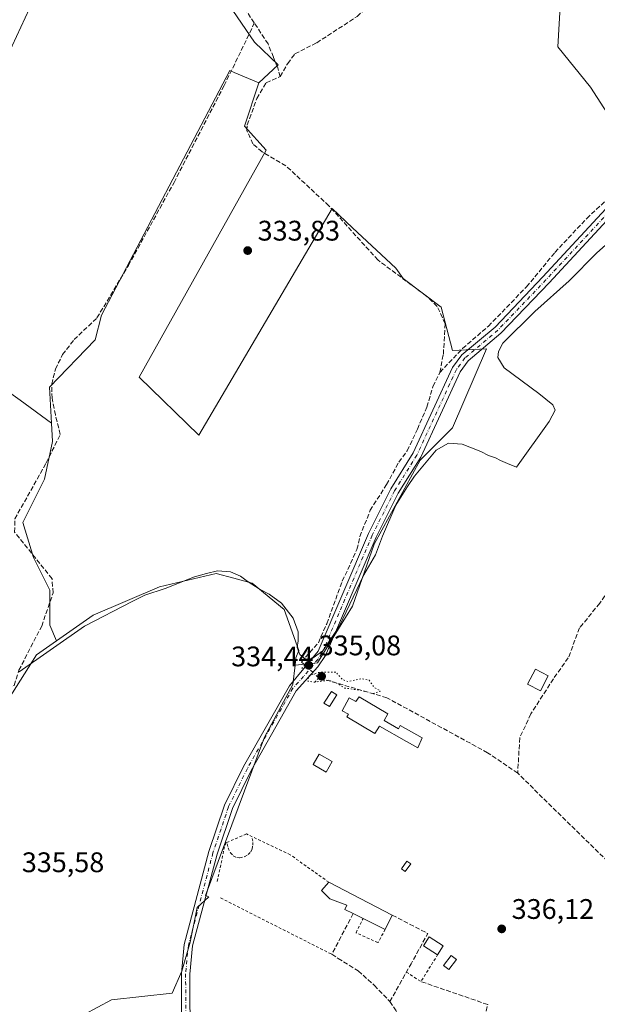
# Model space of a CAD drawing. Units: metres. Extents: x 608662 to 612149, y 4650617 to 4652986.
# Drawn here: x 609866 to 610071, y 4651377 to 4651725 of the extents above; entities that cross this region are included whole.
import ezdxf

# ---------------------------------------------------------------- set-up
doc = ezdxf.new("R2010")
doc.units = ezdxf.units.M
doc.header["$MEASUREMENT"] = 0
for name, pattern in [('DGN Style 2', [1.6480167562047852, 0.988810053722871, -0.6592067024819142]), ('DGN Style 3', [2.307223458686699, 1.648016756204785, -0.6592067024819142]), ('DGN Style 4', [2.6384748266838614, 1.318413404963828, -0.6592067024819142, 0.001648016756204785, -0.6592067024819142]), ('DGN Style 5', [1.1536117293433497, 0.4944050268614355, -0.6592067024819142])]:
    doc.linetypes.add(name, pattern=pattern)
for name, color, linetype, lineweight in [('Alambrada', 7, 'DGN Style 2', 0), ('Corriente artificial lineal', 4, 'DGN Style 3', 13), ('Corriente artificial lineal oculto', 135, 'DGN Style 4', 13), ('Cultivos herbáceos CxS', 92, 'Continuous', 0), ('Cultivos leñosos CxS', 92, 'Continuous', 0), ('Curva de nivel normal', 30, 'Continuous', 0), ('Curva de nivel normal depresión', 30, 'DGN Style 5', 0), ('Edificación ligera', 1, 'Continuous', 0), ('Edificación ligera Cxs', 1, 'Continuous', 0), ('Muro lineal', 1, 'DGN Style 3', 13), ('Pista no pavimentada Cxs', 111, 'Continuous', 0), ('Pista no pavimentada eje', 91, 'DGN Style 4', 0), ('Puente lineal', 2, 'DGN Style 5', 0), ('Punto de cota en terreno', 7, 'Continuous', 0), ('Rótulo de punto de cota en terreno', 7, 'Continuous', 0), ('Valla', 7, 'DGN Style 2', 0)]:
    doc.layers.add(name, color=color, linetype=linetype, lineweight=lineweight)
doc.styles.add('Style-Arial', font='txt')

# ---------------------------------------------------------------- blocks, each defined once
blk = doc.blocks.new('*U16')
at = {"layer": 'Cultivos herbáceos CxS', "color": 92, "linetype": 'Continuous', "lineweight": 0}
for points in [[(609824.6572000004, 4651620.4135, 333.9143999999943), (609866.3291999997, 4651590.6479, 333.9967000000034), (609877.4363000002, 4651582.505899999, 334.3647000000055), (609877.8016999997, 4651576.1077, 334.7835000000051), (609874.9331, 4651562.721700001, 334.6089999999967), (609867.2835999997, 4651547.4233, 334.8120999999956), (609871.1079000002, 4651534.9935, 334.6591000000044), (609876.8444999997, 4651523.519900001, 334.8665000000037), (609876.8443999998, 4651511.090100001, 334.8074999999953), (609879.2380999997, 4651505.504100001, 334.8974000000017), (609872.1628999999, 4651500.5515, 335.2473000000027), (609859.4548000004, 4651480.486099999, 335.5383000000002)], [(609889.0232999995, 4651373.419700001, 336.6882999999943), (609898.6535, 4651378.5273, 336.1996000000072), (609920.1149000004, 4651380.9123, 335.8478999999934), (609923.5565, 4651388.655900001, 335.7768999999971), (609926.4982000003, 4651398.949899999, 335.9260000000068), (609928.9493000006, 4651411.204700001, 335.7415000000037), (609933.1023000004, 4651414.962300001, 335.9415000000009), (609931.9576000003, 4651415.521700001, 335.8374999999942), (609952.7697000002, 4651471.4965, 335.4931999999972), (609962.8170999996, 4651490.154899999, 335.5109999999986), (609963.6007000003, 4651496.945900001, 335.3628000000026), (609971.5027000001, 4651497.705700001, 335.0660999999964), (609983.9331, 4651517.7849, 334.9823999999935), (609991.5828, 4651539.7763, 334.6803999999975), (610007.8380000005, 4651569.4169, 334.4897000000055), (610019.3119000001, 4651580.890900001, 334.5158999999985), (610031.2876000004, 4651608.8325, 334.3993999999948), (610019.3044999996, 4651608.233700001, 334.4554000000062), (610015.2928999999, 4651623.6161, 334.0559000000067), (610001.9165000003, 4651633.6489, 333.9174000000057), (609999.2339000005, 4651637.3027, 333.8353000000061), (609983.9358999999, 4651651.644500001, 333.9087), (609976.7478999998, 4651658.4772, 333.8644000000059), (609929.6106000004, 4651578.2894, 334.3871999999974), (609908.4437999995, 4651598.794700001, 334.026199999993), (609953.3344999999, 4651679.053900001, 333.6928999999946), (609945.6919, 4651687.545499999, 333.4952999999951), (609950.8295, 4651702.959100001, 333.2819000000018), (609957.6105000004, 4651709.3137, 333.3028000000049), (609949.2761000004, 4651717.2512, 333.3377999999939), (609934.1947999997, 4651739.476299999, 333.4507000000012)], [(610071.9036999998, 4651762.558300001, 332.3874999999971), (610068.0581999999, 4651770.0865, 332.3810999999987), (610066.7764999997, 4651777.115900001, 332.315499999997), (610049.6063000001, 4651803.9913, 332.3822999999975), (610024.0969000002, 4651788.3731, 332.9358999999968), (610025.0528999995, 4651778.811699999, 333.2350000000006), (610036.5263, 4651762.557700001, 333.3215000000055), (610049.9121000003, 4651745.347300001, 333.3371000000043), (610057.5608999999, 4651731.9615, 333.4876999999979), (610056.6046000002, 4651715.7071, 333.6511000000028), (610068.0779999997, 4651701.365300001, 333.5194999999949), (610078.5953000003, 4651685.110900001, 333.6218999999983)]]:
    blk.add_polyline3d(points, dxfattribs=at)
blk = doc.blocks.new('5PATER')
at = {"layer": 'Punto de cota en terreno', "linetype": 'Continuous', "lineweight": 0}
h = blk.add_hatch(color=51, dxfattribs=at)
edge = h.paths.add_edge_path()
edge.add_ellipse((0, 0), major_axis=(-0.1095731443231308, -0.1110710700762829), ratio=0.9994222409660322, start_angle=0, end_angle=360)

msp = doc.modelspace()

# ---------------------------------------------------------------- linework, layer by layer
at = {"layer": 'Alambrada', "color": 7, "linetype": 'DGN Style 2', "lineweight": 0, "extrusion": (-0.004662462624663946, 0.002362045757605317, 0.9999863409977723), "elevation": 8479.48134896826, "flags": 128}
msp.add_lwpolyline([(609932.1990991072, 4651407.54690156), (609971.5397462065, 4651387.616845964)], dxfattribs=at)
at = {"layer": 'Alambrada', "color": 7, "linetype": 'DGN Style 2', "lineweight": 0}
msp.add_polyline3d([(609975.5601000005, 4651420.130100001, 336.7394000000059), (609961.9001000002, 4651429.9001, 336.5344999999944), (609946.4101, 4651437.220100001, 338.0957999999956), (609939.2801000001, 4651434.1601, 336.9229999999953), (609938.6700999998, 4651432.7301, 337.1751999999979), (609936.0301000001, 4651420.100099999, 336.4602000000014)], dxfattribs=at)
at = {"layer": 'Corriente artificial lineal', "color": 4, "linetype": 'DGN Style 3', "lineweight": 13}
for points in [[(609953.3646, 4651702.9365, 333.3184999999939), (609958.3567000004, 4651705.1118, 333.463699999993), (609961.0026000004, 4651709.7685, 333.4428000000044), (609963.5426000003, 4651713.155099999, 333.305600000007), (609971.2684000004, 4651717.071000001, 333.2580000000016), (609985.5559, 4651726.384299999, 333.2863999999972), (609998.8909999998, 4651738.661, 333.1842000000034), (610008.8393000001, 4651747.339400001, 333.1490000000049), (610010.8502000002, 4651751.361, 333.1919000000053), (610012.1201999999, 4651757.287699999, 333.0188000000053), (610013.1785000004, 4651764.484400001, 333.0378000000055), (610015.2951999997, 4651772.6336, 333.0981999999931), (610019.4227, 4651780.7828, 333.0031000000017), (610044.9286000002, 4651803.6428, 332.7679000000062), (610044.5051999995, 4651809.887, 332.5118999999977)], [(609949.1624999996, 4651724.1494, 333.2747999999993), (609943.6458999999, 4651732.522700001, 333.3968000000023)], [(609845.7857999997, 4651484.748600001, 335.3206000000064), (609852.1401000004, 4651486.9101, 334.9841000000015), (609861.9801000003, 4651488.620100001, 335.1279000000068), (609864.1901000004, 4651489.800100001, 335.2228999999934), (609865.9001000002, 4651495.130100001, 335.2543000000005), (609873.9700999996, 4651510.7501, 335.0197999999946), (609878.0201000003, 4651522.4901, 334.8133999999991), (609877.6401000004, 4651527.520099999, 334.7943999999989), (609864.4001000002, 4651543.9801, 334.8099999999977), (609864.4600999998, 4651548.690099999, 334.8778000000021), (609875.5701000001, 4651568.450099999, 334.7165999999997), (609880.5601000005, 4651578.540100001, 334.5056999999942), (609878.8009000003, 4651585.436100001, 334.2335000000021), (609877.6557999998, 4651591.3334, 333.9291999999987), (609877.5235000001, 4651596.360500001, 333.7207999999956), (609878.8464000003, 4651601.6522, 333.7559999999939), (609881.3600000005, 4651606.811600001, 333.7158999999957), (609885.4610000001, 4651612.1032, 333.6545999999944), (609893.5307999998, 4651619.7762, 333.5815000000002), (609904.6434000004, 4651638.297, 333.5881999999983), (609920.7829999998, 4651667.6658, 333.414300000004), (609938.5100999996, 4651701.929500001, 333.295299999998), (609948.6091999998, 4651722.682399999, 333.3196999999927), (609949.1624999996, 4651724.1494, 333.2747999999993)], [(609958.3567000004, 4651705.1118, 333.463699999993), (609957.4654999999, 4651708.218499999, 333.3169000000053), (609955.9501, 4651712.0101, 333.2675000000018), (609954.0900999998, 4651716.670100001, 333.2069999999949), (609949.1624999996, 4651724.1494, 333.2747999999993)], [(610014.8320000004, 4651600.5054, 334.4668999999994), (610016.0800999999, 4651606.920100001, 334.6059999999998), (610016.7100999998, 4651617.690099999, 334.3402999999962), (610013.8701, 4651623.860099999, 334.1725000000006), (610010.3800999997, 4651627.2501, 334.1003999999957), (609992.9001000002, 4651640.2601, 333.9657000000007), (609975.5701000001, 4651659.4101, 333.8482999999979), (609960.3501000004, 4651673.600099999, 333.7366000000038), (609951.9401000004, 4651678.550100001, 333.7106000000058), (609948.7001, 4651681.300100001, 333.6132000000071), (609946.5601000005, 4651686.090100001, 333.5243000000046), (609946.7001, 4651688.0701, 333.5022999999928), (609950.1101000002, 4651697.390100001, 333.4214999999967), (609953.3646, 4651702.9365, 333.3184999999939)], [(610014.8320000004, 4651600.5054, 334.4668999999994), (610022.8886000002, 4651608.942299999, 334.0927999999985), (610032.0166999997, 4651616.879899999, 333.9226000000053), (610045.5105, 4651630.770500001, 333.8378999999986), (610055.5647, 4651642.941400001, 333.7559000000037), (610066.8095000006, 4651654.979900001, 333.648199999996), (610081.0970000001, 4651668.209100001, 333.7433000000019)], [(609967.0207000002, 4651497.012700001, 335.0659000000014), (609965.9030999999, 4651498.0371, 335.1462999999931), (609967.3068000004, 4651499.756899999, 335.022100000002), (609971.8635999998, 4651504.831900001, 334.832899999994), (609974.8268999998, 4651511.6052, 334.7939999999944), (609980.3302999996, 4651526.6336, 334.7314000000042), (609985.5160999997, 4651537.852, 334.6575000000012), (609986.5745000001, 4651542.402799999, 334.6867000000057), (609990.1727999998, 4651551.716200001, 334.5256999999983), (609995.9935999997, 4651560.8178, 334.5439000000042), (610000.3328, 4651568.7554, 334.5071000000025), (610003.2961999997, 4651572.777000001, 334.5118999999977), (610006.8945000004, 4651580.397100001, 334.4674999999988), (610010.2812000001, 4651588.228700001, 334.4508999999962), (610012.3978000004, 4651595.531199999, 334.4909000000043), (610014.8320000004, 4651600.5054, 334.4668999999994)], [(610106.3251, 4651575.4582, 335.2464000000036), (610098.9167999999, 4651564.8748, 335.247199999998), (610089.1272, 4651551.645600001, 335.5007000000041), (610084.8937999997, 4651541.3268, 335.6922999999952), (610081.1896000003, 4651534.9768, 335.4848999999958), (610078.2791999998, 4651529.155999999, 335.4339999999939), (610071.4000000004, 4651518.837200001, 335.567200000005), (610064.2562999995, 4651510.105900001, 335.4306999999972), (610060.2874999996, 4651499.522600001, 335.6398999999947), (610054.9957999998, 4651492.114200001, 335.636599999998), (610047.0582999998, 4651479.6788, 335.4793999999966), (610043.0895999996, 4651471.212099999, 335.5351999999984), (610042.3800999997, 4651458.700099999, 335.6263999999938)], [(610042.3800999997, 4651458.700099999, 335.6263999999938), (610031.7001, 4651465.9801, 335.7005000000063), (609996.0900999998, 4651485.4101, 335.4973000000027), (609972.0113000004, 4651492.438300001, 335.3424999999988)], [(610122.5601000005, 4651365.120100001, 336.9140999999945), (610121.1101000002, 4651366.5601, 336.9397999999928), (610117.5401, 4651382.590100001, 336.8334000000032), (610115.1001000004, 4651386.0801, 336.7902999999933), (610097.7401000002, 4651400.0001, 336.7186999999976), (610094.3101000005, 4651403.640100001, 336.6714999999967), (610086.9401000004, 4651414.690099999, 336.2363999999943), (610082.5601000005, 4651419.4301, 336.4709000000003), (610042.3800999997, 4651458.700099999, 335.6263999999938)]]:
    msp.add_polyline3d(points, dxfattribs=at)
at = {"layer": 'Corriente artificial lineal oculto', "color": 135, "linetype": 'DGN Style 4', "lineweight": 13, "extrusion": (-0.03009409557851304, 0.02758434472990998, 0.9991663772050844), "elevation": 110286.8778692046, "flags": 128}
msp.add_lwpolyline([(-3841132.891574771, -2691093.232204774), (-3841132.891574771, -2691100.007729203)], dxfattribs=at)
at = {"layer": 'Cultivos herbáceos CxS', "color": 92, "linetype": 'Continuous', "lineweight": 0}
for points in [[(610071.9036999998, 4651762.558300001, 332.3874999999971), (610068.0581999999, 4651770.0865, 332.3810999999987), (610066.7764999997, 4651777.115900001, 332.315499999997), (610049.6063000001, 4651803.9913, 332.3822999999975), (610024.0969000002, 4651788.3731, 332.9358999999968), (610025.0528999995, 4651778.811699999, 333.2350000000006), (610036.5263, 4651762.557700001, 333.3215000000055), (610049.9121000003, 4651745.347300001, 333.3371000000043), (610057.5608999999, 4651731.9615, 333.4876999999979), (610056.6046000002, 4651715.7071, 333.6511000000028), (610068.0779999997, 4651701.365300001, 333.5194999999949), (610078.5953000003, 4651685.110900001, 333.6218999999983)], [(609950.8295, 4651702.959100001, 333.2819000000018), (609957.6105000004, 4651709.3137, 333.3028000000049), (609949.2761000004, 4651717.2512, 333.3377999999939), (609934.1947999997, 4651739.476299999, 333.4507000000012), (609912.7635000005, 4651764.876300001, 333.2479000000022), (609905.2230000002, 4651768.051300001, 333.2825000000012), (609896.8885000005, 4651768.448100001, 333.1411999999983), (609890.1414999999, 4651766.4637, 332.9327999999951), (609886.5697999997, 4651761.701400001, 332.988400000002), (609882.6009999998, 4651753.366900001, 333.1468000000023), (609880.2197000004, 4651747.413799999, 333.1459000000032), (609877.0447000006, 4651741.8575, 333.0335999999952), (609875.0603999998, 4651738.285499999, 333.2063000000053), (609872.6791000003, 4651735.9044, 333.1594000000041)], [(609950.8295, 4651702.959100001, 333.2819000000018), (609945.6919, 4651687.545499999, 333.4952999999951), (609953.3344999999, 4651679.053900001, 333.6928999999946), (609908.4437999995, 4651598.794700001, 334.026199999993), (609929.6106000004, 4651578.2894, 334.3871999999974), (609976.7478999998, 4651658.4772, 333.8644000000059), (609983.9358999999, 4651651.644500001, 333.9087), (609999.2339000005, 4651637.3027, 333.8353000000061), (610001.9165000003, 4651633.6489, 333.9174000000057), (610015.2928999999, 4651623.6161, 334.0559000000067), (610019.3044999996, 4651608.233700001, 334.4554000000062), (610031.2876000004, 4651608.8325, 334.3993999999948), (610019.3119000001, 4651580.890900001, 334.5158999999985), (610007.8380000005, 4651569.4169, 334.4897000000055), (609991.5828, 4651539.7763, 334.6803999999975), (609983.9331, 4651517.7849, 334.9823999999935), (609971.5027000001, 4651497.705700001, 335.0660999999964), (609963.6007000003, 4651496.945900001, 335.3628000000026)], [(609835.7695000004, 4651656.529100001, 333.6349000000046), (609827.0383000001, 4651638.669700001, 333.8760000000038), (609823.4666999998, 4651630.335300001, 333.8806000000041), (609823.4666999998, 4651625.175899999, 333.8938999999955), (609824.6572000004, 4651620.4135, 333.9143999999943), (609866.3291999997, 4651590.6479, 333.9967000000034), (609877.4363000002, 4651582.505899999, 334.3647000000055)], [(609877.4363000002, 4651582.505899999, 334.3647000000055), (609877.8016999997, 4651576.1077, 334.7835000000051), (609874.9331, 4651562.721700001, 334.6089999999967), (609867.2835999997, 4651547.4233, 334.8120999999956), (609871.1079000002, 4651534.9935, 334.6591000000044), (609876.8444999997, 4651523.519900001, 334.8665000000037), (609876.8443999998, 4651511.090100001, 334.8074999999953), (609879.2380999997, 4651505.504100001, 334.8974000000017)], [(609879.2380999997, 4651505.504100001, 334.8974000000017), (609872.1628999999, 4651500.5515, 335.2473000000027), (609859.4548000004, 4651480.486099999, 335.5383000000002), (609844.0708, 4651451.058700001, 335.7810999999929), (609837.3821, 4651433.6689, 336.5271000000066), (609828.6876999997, 4651422.9681, 336.1589999999997), (609808.6221000003, 4651394.877499999, 336.2480999999971), (609805.2777000006, 4651378.1569, 336.3034000000043), (609800.5957000004, 4651356.7545, 336.4505999999965), (609789.8941000003, 4651344.7149, 336.6542999999947), (609787.8876999998, 4651329.333100001, 336.732799999998), (609791.2302999999, 4651315.288100001, 336.8660999999993), (609801.9319000002, 4651294.554500001, 336.8019000000059), (609815.3079000004, 4651273.821900001, 337.6772999999957)], [(609963.6007000003, 4651496.945900001, 335.3628000000026), (609962.8170999996, 4651490.154899999, 335.5109999999986), (609952.7697000002, 4651471.4965, 335.4931999999972), (609931.9576000003, 4651415.521700001, 335.8374999999942), (609933.1023000004, 4651414.962300001, 335.9415000000009), (609928.9493000006, 4651411.204700001, 335.7415000000037), (609926.4982000003, 4651398.949899999, 335.9260000000068), (609923.5565, 4651388.655900001, 335.7768999999971), (609920.1149000004, 4651380.9123, 335.8478999999934), (609898.6535, 4651378.5273, 336.1996000000072), (609889.0232999995, 4651373.419700001, 336.6882999999943), (609859.9737, 4651344.932700001, 336.6255999999994), (609846.8545000004, 4651334.062700001, 336.693299999999), (609843.8557000002, 4651325.4417, 336.7651000000042)]]:
    msp.add_polyline3d(points, dxfattribs=at)
at = {"layer": 'Cultivos leñosos CxS', "color": 92, "linetype": 'Continuous', "lineweight": 0, "extrusion": (0.002290331833174633, 0.004925433392843834, 0.9999852471341698), "elevation": 24641.78065429268, "flags": 128}
msp.add_lwpolyline([(609870.3164241279, 4651670.957815353), (609833.4058318713, 4651591.581552518)], dxfattribs=at)
at = {"layer": 'Cultivos leñosos CxS', "color": 92, "linetype": 'Continuous', "lineweight": 0}
for points in [[(610078.5953000003, 4651685.110900001, 333.6218999999983), (610068.0779999997, 4651701.365300001, 333.5194999999949), (610056.6046000002, 4651715.7071, 333.6511000000028), (610057.5608999999, 4651731.9615, 333.4876999999979), (610049.9121000003, 4651745.347300001, 333.3371000000043), (610036.5263, 4651762.557700001, 333.3215000000055), (610025.0528999995, 4651778.811699999, 333.2350000000006), (610024.0969000002, 4651788.3731, 332.9358999999968), (610049.6063000001, 4651803.9913, 332.3822999999975), (610066.7764999997, 4651777.115900001, 332.315499999997), (610068.0581999999, 4651770.0865, 332.3810999999987), (610071.9036999998, 4651762.558300001, 332.3874999999971)], [(610071.9036999998, 4651762.558300001, 332.3874999999971), (610068.0581999999, 4651770.0865, 332.3810999999987), (610066.7764999997, 4651777.115900001, 332.315499999997), (610049.6063000001, 4651803.9913, 332.3822999999975), (610024.0969000002, 4651788.3731, 332.9358999999968), (610025.0528999995, 4651778.811699999, 333.2350000000006), (610036.5263, 4651762.557700001, 333.3215000000055), (610049.9121000003, 4651745.347300001, 333.3371000000043), (610057.5608999999, 4651731.9615, 333.4876999999979), (610056.6046000002, 4651715.7071, 333.6511000000028), (610068.0779999997, 4651701.365300001, 333.5194999999949), (610078.5953000003, 4651685.110900001, 333.6218999999983)], [(609950.8295, 4651702.959100001, 333.2819000000018), (609957.6105000004, 4651709.3137, 333.3028000000049), (609949.2761000004, 4651717.2512, 333.3377999999939), (609934.1947999997, 4651739.476299999, 333.4507000000012), (609912.7635000005, 4651764.876300001, 333.2479000000022), (609905.2230000002, 4651768.051300001, 333.2825000000012), (609896.8885000005, 4651768.448100001, 333.1411999999983), (609890.1414999999, 4651766.4637, 332.9327999999951), (609886.5697999997, 4651761.701400001, 332.988400000002), (609882.6009999998, 4651753.366900001, 333.1468000000023), (609880.2197000004, 4651747.413799999, 333.1459000000032), (609877.0447000006, 4651741.8575, 333.0335999999952), (609875.0603999998, 4651738.285499999, 333.2063000000053), (609872.6791000003, 4651735.9044, 333.1594000000041)], [(609934.1947999997, 4651739.476299999, 333.4507000000012), (609949.2761000004, 4651717.2512, 333.3377999999939), (609957.6105000004, 4651709.3137, 333.3028000000049), (609950.8295, 4651702.959100001, 333.2819000000018), (609942.0316000005, 4651706.6248, 333.3950999999943), (609940.5541000003, 4651707.2401, 333.3668999999936), (609895.1699000001, 4651620.755899999, 333.5954999999958), (609892.8755000001, 4651612.045700001, 333.9161000000022), (609876.7094999999, 4651595.2271, 333.7323999999935), (609877.4363000002, 4651582.505899999, 334.3647000000055), (609866.3291999997, 4651590.6479, 333.9967000000034), (609824.6572000004, 4651620.4135, 333.9143999999943), (609823.4666999998, 4651625.175899999, 333.8938999999955), (609823.4666999998, 4651630.335300001, 333.8806000000041), (609827.0383000001, 4651638.669700001, 333.8760000000038), (609835.7695000004, 4651656.529100001, 333.6349000000046), (609872.6791000003, 4651735.9044, 333.1594000000041)], [(609950.8295, 4651702.959100001, 333.2819000000018), (609942.0316000005, 4651706.6248, 333.3950999999943), (609940.5541000003, 4651707.2401, 333.3668999999936), (609895.1699000001, 4651620.755899999, 333.5954999999958), (609892.8755000001, 4651612.045700001, 333.9161000000022), (609876.7094999999, 4651595.2271, 333.7323999999935), (609877.4363000002, 4651582.505899999, 334.3647000000055)], [(609950.8295, 4651702.959100001, 333.2819000000018), (609942.0316000005, 4651706.6248, 333.3950999999943), (609940.5541000003, 4651707.2401, 333.3668999999936), (609895.1699000001, 4651620.755899999, 333.5954999999958), (609892.8755000001, 4651612.045700001, 333.9161000000022), (609876.7094999999, 4651595.2271, 333.7323999999935), (609877.4363000002, 4651582.505899999, 334.3647000000055)], [(609950.8295, 4651702.959100001, 333.2819000000018), (609945.6919, 4651687.545499999, 333.4952999999951), (609953.3344999999, 4651679.053900001, 333.6928999999946), (609908.4437999995, 4651598.794700001, 334.026199999993), (609929.6106000004, 4651578.2894, 334.3871999999974), (609976.7478999998, 4651658.4772, 333.8644000000059), (609983.9358999999, 4651651.644500001, 333.9087), (609999.2339000005, 4651637.3027, 333.8353000000061), (610001.9165000003, 4651633.6489, 333.9174000000057), (610015.2928999999, 4651623.6161, 334.0559000000067), (610019.3044999996, 4651608.233700001, 334.4554000000062), (610031.2876000004, 4651608.8325, 334.3993999999948), (610019.3119000001, 4651580.890900001, 334.5158999999985), (610007.8380000005, 4651569.4169, 334.4897000000055), (609991.5828, 4651539.7763, 334.6803999999975), (609983.9331, 4651517.7849, 334.9823999999935), (609971.5027000001, 4651497.705700001, 335.0660999999964), (609963.6007000003, 4651496.945900001, 335.3628000000026)], [(609835.7695000004, 4651656.529100001, 333.6349000000046), (609827.0383000001, 4651638.669700001, 333.8760000000038), (609823.4666999998, 4651630.335300001, 333.8806000000041), (609823.4666999998, 4651625.175899999, 333.8938999999955), (609824.6572000004, 4651620.4135, 333.9143999999943), (609866.3291999997, 4651590.6479, 333.9967000000034), (609877.4363000002, 4651582.505899999, 334.3647000000055)], [(609877.4363000002, 4651582.505899999, 334.3647000000055), (609877.8016999997, 4651576.1077, 334.7835000000051), (609874.9331, 4651562.721700001, 334.6089999999967), (609867.2835999997, 4651547.4233, 334.8120999999956), (609871.1079000002, 4651534.9935, 334.6591000000044), (609876.8444999997, 4651523.519900001, 334.8665000000037), (609876.8443999998, 4651511.090100001, 334.8074999999953), (609879.2380999997, 4651505.504100001, 334.8974000000017)], [(609859.4548000004, 4651480.486099999, 335.5383000000002), (609872.1628999999, 4651500.5515, 335.2473000000027), (609879.2380999997, 4651505.504100001, 334.8974000000017), (609892.2270999998, 4651514.5965, 334.8130999999994), (609915.6365, 4651524.6293, 334.7315999999992), (609935.7011000002, 4651529.311699999, 334.9496000000072), (609941.9545999998, 4651527.666099999, 335.0576000000001), (609943.2298999997, 4651527.330499999, 335.0267000000022), (609948.4084999999, 4651525.9671, 334.8735000000015), (609959.7785, 4651516.6043, 335.0069999999978), (609964.9790000003, 4651502.1579, 335.2174999999988), (609963.8936999999, 4651499.483899999, 335.3162000000011), (609963.6007000003, 4651496.945900001, 335.3628000000026), (609962.8170999996, 4651490.154899999, 335.5109999999986), (609952.7697000002, 4651471.4965, 335.4931999999972), (609931.9576000003, 4651415.521700001, 335.8374999999942), (609933.1023000004, 4651414.962300001, 335.9415000000009), (609928.9493000006, 4651411.204700001, 335.7415000000037), (609926.4982000003, 4651398.949899999, 335.9260000000068), (609923.5565, 4651388.655900001, 335.7768999999971), (609920.1149000004, 4651380.9123, 335.8478999999934), (609898.6535, 4651378.5273, 336.1996000000072), (609889.0232999995, 4651373.419700001, 336.6882999999943)], [(609963.6007000003, 4651496.945900001, 335.3628000000026), (609963.8936999999, 4651499.483899999, 335.3162000000011), (609964.9790000003, 4651502.1579, 335.2174999999988), (609959.7785, 4651516.6043, 335.0069999999978), (609948.4084999999, 4651525.9671, 334.8735000000015), (609943.2298999997, 4651527.330499999, 335.0267000000022), (609941.9545999998, 4651527.666099999, 335.0576000000001), (609935.7011000002, 4651529.311699999, 334.9496000000072), (609915.6365, 4651524.6293, 334.7315999999992), (609892.2270999998, 4651514.5965, 334.8130999999994), (609879.2380999997, 4651505.504100001, 334.8974000000017)], [(609963.6007000003, 4651496.945900001, 335.3628000000026), (609963.8936999999, 4651499.483899999, 335.3162000000011), (609964.9790000003, 4651502.1579, 335.2174999999988), (609959.7785, 4651516.6043, 335.0069999999978), (609948.4084999999, 4651525.9671, 334.8735000000015), (609943.2298999997, 4651527.330499999, 335.0267000000022), (609941.9545999998, 4651527.666099999, 335.0576000000001), (609935.7011000002, 4651529.311699999, 334.9496000000072), (609915.6365, 4651524.6293, 334.7315999999992), (609892.2270999998, 4651514.5965, 334.8130999999994), (609879.2380999997, 4651505.504100001, 334.8974000000017)], [(609879.2380999997, 4651505.504100001, 334.8974000000017), (609872.1628999999, 4651500.5515, 335.2473000000027), (609859.4548000004, 4651480.486099999, 335.5383000000002), (609844.0708, 4651451.058700001, 335.7810999999929), (609837.3821, 4651433.6689, 336.5271000000066), (609828.6876999997, 4651422.9681, 336.1589999999997), (609808.6221000003, 4651394.877499999, 336.2480999999971), (609805.2777000006, 4651378.1569, 336.3034000000043), (609800.5957000004, 4651356.7545, 336.4505999999965), (609789.8941000003, 4651344.7149, 336.6542999999947), (609787.8876999998, 4651329.333100001, 336.732799999998), (609791.2302999999, 4651315.288100001, 336.8660999999993), (609801.9319000002, 4651294.554500001, 336.8019000000059), (609815.3079000004, 4651273.821900001, 337.6772999999957)], [(609963.6007000003, 4651496.945900001, 335.3628000000026), (609962.8170999996, 4651490.154899999, 335.5109999999986), (609952.7697000002, 4651471.4965, 335.4931999999972), (609931.9576000003, 4651415.521700001, 335.8374999999942), (609933.1023000004, 4651414.962300001, 335.9415000000009), (609928.9493000006, 4651411.204700001, 335.7415000000037), (609926.4982000003, 4651398.949899999, 335.9260000000068), (609923.5565, 4651388.655900001, 335.7768999999971), (609920.1149000004, 4651380.9123, 335.8478999999934), (609898.6535, 4651378.5273, 336.1996000000072), (609889.0232999995, 4651373.419700001, 336.6882999999943), (609859.9737, 4651344.932700001, 336.6255999999994), (609846.8545000004, 4651334.062700001, 336.693299999999), (609843.8557000002, 4651325.4417, 336.7651000000042)]]:
    msp.add_polyline3d(points, dxfattribs=at)
for points in [[(609872.6791000003, 4651735.9044, 333.1594000000041), (609835.7695000004, 4651656.529100001, 333.6349000000046), (609819.4977000002, 4651660.895, 333.6071999999986), (609780.2068999996, 4651541.0383, 334.6552999999985), (609761.1083000004, 4651549.998500001, 334.5856000000058), (609763.3211000003, 4651555.784499999, 334.538400000005), (609767.3328, 4651566.274499999, 334.4269000000059), (609792.7000000002, 4651632.6063, 334.1315000000032), (609820.1667, 4651699.7543, 333.3545000000013), (609820.2092000004, 4651699.8641, 333.3534000000073), (609820.2309999998, 4651699.926100001, 333.3527999999933), (609832.5020000003, 4651736.084899999, 333.0175000000018), (609841.3258999997, 4651735.110500001, 333.2206000000006), (609846.4853999997, 4651736.698100001, 333.1677999999956), (609852.4384000005, 4651736.698100001, 333.1733999999997), (609857.9948000005, 4651735.9044, 333.1561999999976), (609867.5197000002, 4651734.317, 333.1340000000055)], [(609950.8295, 4651702.959100001, 333.2819000000018), (609945.6919, 4651687.545499999, 333.4952999999951), (609953.3344999999, 4651679.053900001, 333.6928999999946), (609908.4437999995, 4651598.794700001, 334.026199999993), (609929.6106000004, 4651578.2894, 334.3871999999974), (609976.7478999998, 4651658.4772, 333.8644000000059), (609983.9358999999, 4651651.644500001, 333.9087), (609999.2339000005, 4651637.3027, 333.8353000000061), (610001.9165000003, 4651633.6489, 333.9174000000057), (610015.2928999999, 4651623.6161, 334.0559000000067), (610019.3044999996, 4651608.233700001, 334.4554000000062), (610031.2876000004, 4651608.8325, 334.3993999999948), (610019.3119000001, 4651580.890900001, 334.5158999999985), (610007.8380000005, 4651569.4169, 334.4897000000055), (609991.5828, 4651539.7763, 334.6803999999975), (609983.9331, 4651517.7849, 334.9823999999935), (609971.5027000001, 4651497.705700001, 335.0660999999964), (609963.6007000003, 4651496.945900001, 335.3628000000026), (609963.8936999999, 4651499.483899999, 335.3162000000011), (609964.9790000003, 4651502.1579, 335.2174999999988), (609959.7785, 4651516.6043, 335.0069999999978), (609948.4084999999, 4651525.9671, 334.8735000000015), (609943.2298999997, 4651527.330499999, 335.0267000000022), (609941.9545999998, 4651527.666099999, 335.0576000000001), (609935.7011000002, 4651529.311699999, 334.9496000000072), (609915.6365, 4651524.6293, 334.7315999999992), (609892.2270999998, 4651514.5965, 334.8130999999994), (609879.2380999997, 4651505.504100001, 334.8974000000017), (609876.8443999998, 4651511.090100001, 334.8074999999953), (609876.8444999997, 4651523.519900001, 334.8665000000037), (609871.1079000002, 4651534.9935, 334.6591000000044), (609867.2835999997, 4651547.4233, 334.8120999999956), (609874.9331, 4651562.721700001, 334.6089999999967), (609877.8016999997, 4651576.1077, 334.7835000000051), (609877.4363000002, 4651582.505899999, 334.3647000000055), (609876.7094999999, 4651595.2271, 333.7323999999935), (609892.8755000001, 4651612.045700001, 333.9161000000022), (609895.1699000001, 4651620.755899999, 333.5954999999958), (609940.5541000003, 4651707.2401, 333.3668999999936), (609942.0316000005, 4651706.6248, 333.3950999999943)]]:
    msp.add_polyline3d(points, close=True, dxfattribs=at)
at = {"layer": 'Curva de nivel normal', "color": 30, "linetype": 'Continuous', "lineweight": 0, "elevation": 335, "flags": 128}
msp.add_lwpolyline([(609866.0599999996, 4651494.610099999), (609889.1399999997, 4651510.780099999), (609906.0099999999, 4651519.470100001), (609910.4100000003, 4651521.6501), (609917.5999999996, 4651524.0801), (609927.9900000002, 4651528.2401), (609932.3200000003, 4651529.4101), (609936.1600000003, 4651530.2601), (609940.7400000002, 4651529.950099999), (609944.3600000005, 4651528.380100001), (609946.6100000005, 4651526.630100001), (609951.3200000003, 4651523.6801), (609954.4000000004, 4651522.090100001), (609958.8099999996, 4651518.920100001), (609962.9000000004, 4651513.600099999), (609964.7100000001, 4651508.6801), (609964.7199999997, 4651505.520099999), (609964.3300000001, 4651503.210100001), (609965.3399999999, 4651500.700099999), (609967.3200000003, 4651499.020099999), (609970.0300000003, 4651499.5601), (609973.3799999999, 4651502.030099999), (609979.1699999999, 4651510.5801), (609987.9699999997, 4651528.9101), (609992.0899999999, 4651535.920100001), (609994.5700000003, 4651542.600099999), (609999.29, 4651553.5601), (610003.4500000002, 4651560.190099999), (610005.8399999999, 4651563.780099999), (610013.4900000002, 4651572.9801), (610017.8700000001, 4651575.4801), (610022.7800000003, 4651575.130100001), (610029.3799999999, 4651572.460100001), (610032.0599999996, 4651571.090100001), (610034.5599999996, 4651570.2501), (610036.25, 4651569.280099999), (610038.79, 4651568.3201), (610041.9900000002, 4651566.950099999), (610053.5199999996, 4651583.1501), (610055.6100000005, 4651587.120100001), (610054.7699999996, 4651589.030099999), (610049.8899999997, 4651593.0801), (610037.54, 4651602.110099999), (610035.3600000005, 4651605.790100001), (610035.5499999998, 4651607.940099999), (610037.1299999999, 4651610.860099999), (610048.4800000006, 4651622.0101), (610060.5300000003, 4651632.850099999), (610070.3200000003, 4651642.8201), (610079.5300000003, 4651650.9001)], dxfattribs=at)
at = {"layer": 'Curva de nivel normal depresión', "color": 30, "linetype": 'DGN Style 5', "lineweight": 0, "elevation": 335, "flags": 128}
msp.add_lwpolyline([(609978, 4651494.4901), (609972.0899999999, 4651494.4001), (609968.4400000004, 4651493.200099999), (609968.1100000005, 4651491.300100001), (609970.6100000005, 4651490.920100001), (609975.5199999996, 4651491.640100001), (609978.7300000006, 4651490.440099999), (609981.1799999997, 4651488.840100001), (609987.2000000002, 4651487.9801), (609991.1500000004, 4651486.880100001), (609993.8700000001, 4651487.800100001), (609991.6100000005, 4651489.100099999), (609989.8799999999, 4651491.590100001), (609987.2100000001, 4651492.1601), (609982.2800000003, 4651491.1801), (609980.3499999996, 4651491.880100001), (609978, 4651494.4901)], dxfattribs=at)
at = {"layer": 'Edificación ligera', "color": 1, "linetype": 'Continuous', "lineweight": 0}
for points in [[(610053.1594000002, 4651493.1447, 335.6676000000007), (610050.3975999998, 4651487.897299999, 335.733699999997), (610045.8896000005, 4651490.269900001, 335.3386000000028), (610048.6513999999, 4651495.517300001, 335.3693999999959), (610053.1594000002, 4651493.1447, 335.6676000000007)], [(609978.4127000002, 4651486.3924, 336.9728000000032), (609975.7932000002, 4651482.264900001, 336.2859000000026), (609973.8498000001, 4651483.498199999, 335.9799000000057), (609976.4691000005, 4651487.625800001, 336.9060000000027), (609978.4127000002, 4651486.3924, 336.9728000000032)], [(609976.7867000002, 4651462.813100001, 336.0580000000046), (609974.6026, 4651459.087300001, 336.0614999999962), (609969.9988000002, 4651461.7861, 336.0657000000065), (609972.1829000004, 4651465.5119, 335.863400000002), (609976.7867000002, 4651462.813100001, 336.0580000000046)], [(610004.5270999996, 4651426.6229, 336.3372999999993), (610002.6221000003, 4651423.924100001, 336.5095000000001), (610001.2352999998, 4651424.903000001, 336.3849000000046), (610003.1403000001, 4651427.6018, 336.321100000001), (610004.5270999996, 4651426.6229, 336.3372999999993)], [(610020.7144999999, 4651392.8332, 336.5956000000006), (610018.0157000005, 4651389.261299999, 336.6809000000067), (610016.1416999997, 4651390.677300001, 336.7436000000016), (610018.8404000001, 4651394.249100001, 336.6318000000028), (610020.7144999999, 4651392.8332, 336.5956000000006)]]:
    msp.add_polyline3d(points, dxfattribs=at)
at = {"layer": 'Edificación ligera Cxs', "color": 1, "linetype": 'Continuous', "lineweight": 0, "flags": 128}
for points, elevation in [([(609986.3019000003, 4651485.7158), (609996.4222999997, 4651479.6965), (609995.0992999999, 4651477.3814), (610000.2587000001, 4651474.404800001), (610000.7878999999, 4651475.5954), (610008.5931000002, 4651471.229800001), (610007.0055999998, 4651467.724099999), (610003.0571999997, 4651469.9583), (609993.4457, 4651475.397), (609991.7920000004, 4651472.817299999), (609981.9363000002, 4651478.6382), (609982.4654999999, 4651479.564200001), (609980.2825999996, 4651480.754799999), (609982.7961999997, 4651485.385), (609985.1113, 4651484.062100001)], 337.807799999995), ([(609997.9801000003, 4651408.540100001), (609995.5401, 4651403.440099999), (609984.1901000004, 4651409.100099999), (609981.2701000003, 4651410.5601), (609981.8800999997, 4651411.9901), (609975.9700999996, 4651414.2301), (609972.9101, 4651417.280099999), (609975.5601000005, 4651420.130100001)], 337.5987000000022)]:
    msp.add_lwpolyline(points, close=True, dxfattribs=dict(at, elevation=elevation))
at = {"layer": 'Edificación ligera Cxs', "color": 1, "linetype": 'Continuous', "lineweight": 0, "extrusion": (-0.01744383273146487, 0.009017574547660029, 0.9998071794345719), "elevation": 31640.89060471576, "flags": 128}
msp.add_lwpolyline([(-4412077.867032154, -1593846.690650946), (-4412077.867032154, -1593821.447231636)], dxfattribs=at)
at = {"layer": 'Edificación ligera Cxs', "color": 1, "linetype": 'Continuous', "lineweight": 0, "extrusion": (-0.06756607526577364, 0.03369280461267272, 0.9971457367860088), "elevation": 115841.2389934172, "flags": 128}
msp.add_lwpolyline([(-4434777.866929516, -1525451.282866084), (-4434777.866929516, -1525455.184808479)], dxfattribs=at)
at = {"layer": 'Edificación ligera Cxs', "color": 1, "linetype": 'Continuous', "lineweight": 0, "extrusion": (0.07436941516632979, -0.03708687922316117, 0.9965408940316021), "elevation": -126805.2084904769, "flags": 128}
msp.add_lwpolyline([(4434753.313757737, 1524641.636676672), (4434753.313757737, 1524650.45937476)], dxfattribs=at)
at = {"layer": 'Edificación ligera Cxs', "color": 1, "linetype": 'Continuous', "lineweight": 0, "extrusion": (-0.01921018984103141, -0.04015244598494085, 0.9990088836880772), "elevation": -198146.7062998332, "flags": 128}
msp.add_lwpolyline([(-1457194.474595337, 4454775.101209953), (-1457194.474595337, 4454769.441964984)], dxfattribs=at)
at = {"layer": 'Edificación ligera Cxs', "color": 1, "linetype": 'Continuous', "lineweight": 0, "extrusion": (0.02789292151187051, 0.0437002898425431, 0.9986552305962306), "elevation": 220619.2500248794, "flags": 128}
msp.add_lwpolyline([(1988359.926442086, -4243273.721866871), (1988359.926442086, -4243269.958605198)], dxfattribs=at)
at = {"layer": 'Edificación ligera Cxs', "color": 1, "linetype": 'Continuous', "lineweight": 0}
for points in [[(609986.3019000003, 4651485.7158, 337.3987999999954), (609996.4222999997, 4651479.6965, 337.0635000000038), (609995.0992999999, 4651477.3814, 337.7780999999959), (610000.2587000001, 4651474.404800001, 337.3323999999994), (610000.7878999999, 4651475.5954, 337.5160999999935), (610008.5931000002, 4651471.229800001, 336.4714999999997), (610007.0055999998, 4651467.724099999, 336.3420999999944), (610003.0571999997, 4651469.9583, 336.7722000000067), (609993.4457, 4651475.397, 337.7087000000029), (609991.7920000004, 4651472.817299999, 336.9455000000016), (609981.9363000002, 4651478.6382, 337.1679000000004), (609982.4654999999, 4651479.564200001, 337.5056000000041), (609980.2825999996, 4651480.754799999, 337.1368999999977), (609982.7961999997, 4651485.385, 337.0984000000026), (609985.1113, 4651484.062100001, 337.8077999999951), (609986.3019000003, 4651485.7158, 337.3987999999954)], [(609984.1901000004, 4651409.100099999, 337.4217999999965), (609981.2701000003, 4651410.5601, 337.254700000005), (609981.8800999997, 4651411.9901, 337.5987000000023), (609975.9700999996, 4651414.2301, 336.6385000000009), (609972.9101, 4651417.280099999, 336.5377000000008), (609975.5601000005, 4651420.130100001, 336.7394000000059)], [(610014.0455999998, 4651394.4944, 337.3421999999992), (610009.0826000003, 4651397.6623, 337.4796999999962), (610011.1046000002, 4651400.8301, 337.2358999999997), (610016.0675999997, 4651397.6623, 337.147100000002)]]:
    msp.add_polyline3d(points, dxfattribs=at)
for points in [[(610053.1594000002, 4651493.1447, 335.733699999997), (610050.3975999998, 4651487.897299999, 335.733699999997), (610045.8896000005, 4651490.269900001, 335.733699999997), (610048.6513999999, 4651495.517300001, 335.733699999997)], [(609978.4127000002, 4651486.3924, 336.9728000000032), (609975.7932000002, 4651482.264900001, 336.9728000000032), (609973.8498000001, 4651483.498199999, 336.9728000000032), (609976.4691000005, 4651487.625800001, 336.9728000000032)], [(609976.7867000002, 4651462.813100001, 336.0657000000065), (609974.6026, 4651459.087300001, 336.0657000000065), (609969.9988000002, 4651461.7861, 336.0657000000065), (609972.1829000004, 4651465.5119, 336.0657000000065)], [(610004.5270999996, 4651426.6229, 336.5095000000001), (610002.6221000003, 4651423.924100001, 336.5095000000001), (610001.2352999998, 4651424.903000001, 336.5095000000001), (610003.1403000001, 4651427.6018, 336.5095000000001)], [(610016.0675999997, 4651397.6623, 337.4796999999962), (610014.0455999998, 4651394.4944, 337.4796999999962), (610009.0826000003, 4651397.6623, 337.4796999999962), (610011.1046000002, 4651400.8301, 337.4796999999962)], [(610020.7144999999, 4651392.8332, 336.7436000000016), (610018.0157000005, 4651389.261299999, 336.7436000000016), (610016.1416999997, 4651390.677300001, 336.7436000000016), (610018.8404000001, 4651394.249100001, 336.7436000000016)]]:
    msp.add_3dface(points, dxfattribs=at)
at = {"layer": 'Muro lineal', "color": 1, "linetype": 'DGN Style 3', "lineweight": 13, "extrusion": (0.01403845637384706, -0.01176824480824057, 0.9998322010001344), "elevation": -45838.30585898149, "flags": 128}
msp.add_lwpolyline([(609933.1255541056, 4651191.19026907), (609945.7678757556, 4651184.679818231), (609939.7990538008, 4651173.989077917)], dxfattribs=at)
at = {"layer": 'Muro lineal', "color": 1, "linetype": 'DGN Style 3', "lineweight": 13}
for points in [[(609984.1901000004, 4651409.100099999, 337.4217999999965), (609976.6001000004, 4651394.670100001, 336.672000000006), (609978.8400999998, 4651393.2401, 336.6766000000061), (609985.9700999996, 4651388.770099999, 336.5913), (609991.6801000005, 4651383.6801, 336.5859000000055), (609997.1901000004, 4651377.9801, 336.991599999994), (610004.6501000002, 4651391.340100001, 336.9389999999985)], [(609997.1901000004, 4651377.9801, 336.991599999994), (609999.4993000003, 4651374.4671, 337.0522000000055), (610001.4042999997, 4651368.646299999, 337.2673999999971), (610002.1452000003, 4651361.873000001, 337.0283000000054), (610001.8277000004, 4651358.1688, 336.9351000000024), (610001.7218000004, 4651354.993799999, 336.9694000000018), (610001.5102000004, 4651352.559599999, 337.0035999999964), (610002.2510000002, 4651350.972100001, 337.1319999999978), (610003.4151999997, 4651349.5963, 337.1978999999992), (610005.3202000001, 4651349.2788, 337.1955000000016), (610007.5427000001, 4651349.5963, 337.1592999999993), (610009.4477000004, 4651349.8079, 337.0733000000037), (610013.0460000001, 4651347.5854, 337.1196000000054), (610015.2685000002, 4651345.3629, 337.5377000000008), (610017.3852000004, 4651343.246200001, 338.0734999999986), (610018.2319, 4651342.5054, 338.3081999999995), (610026.0635000002, 4651361.873000001, 338.2741999999998), (610029.7676999997, 4651367.7996, 338.0632000000041), (610031.7785, 4651376.9013, 341.0996000000014), (610008.148, 4651385.025900001, 336.6153999999952)]]:
    msp.add_polyline3d(points, dxfattribs=at)
at = {"layer": 'Pista no pavimentada Cxs', "color": 111, "linetype": 'Continuous', "lineweight": 0}
for points in [[(609839.6700999998, 4651170.920100001, 338.6731), (609873.0701000001, 4651239.370100001, 338.1101000000053), (609886.1401000004, 4651263.090100001, 338.0896000000066), (609903.0401, 4651314.550100001, 336.9869000000036), (609912.0601000005, 4651332.5701, 336.8417000000045), (609921.1901000004, 4651353.8201, 336.7155000000057), (609923.4600999998, 4651362.920100001, 336.4238000000041), (609923.3901000004, 4651387.8201, 336.0053000000044), (609924.3800999997, 4651398.190099999, 335.9320000000007), (609933.1300999997, 4651431.0101, 336.0601000000024), (609938.6601, 4651447.380100001, 335.6809999999969), (609945.4001000002, 4651461.100099999, 335.7023999999947), (609961.5900999998, 4651489.640100001, 335.6104999999953), (609971.7701000003, 4651501.850099999, 334.9995999999956), (609989.5401, 4651543.520099999, 334.8306000000011), (609997.4901000002, 4651559.300100001, 334.9679999999935), (610005.4001000002, 4651571.9901, 334.863400000002), (610019.3701, 4651602.2601, 334.9014000000025), (610022.6201, 4651606.6501, 334.663400000005), (610034.3501000004, 4651616.540100001, 334.4508999999962), (610051.2801000001, 4651634.2501, 334.1692000000039), (610101.7901, 4651688.790100001, 334.6965999999957)], [(609839.6700999998, 4651170.920100001, 338.6731), (609873.0701000001, 4651239.370100001, 338.1101000000053), (609886.1401000004, 4651263.090100001, 338.0896000000066), (609903.0401, 4651314.550100001, 336.9869000000036), (609912.0601000005, 4651332.5701, 336.8417000000045), (609921.1901000004, 4651353.8201, 336.7155000000057), (609923.4600999998, 4651362.920100001, 336.4238000000041), (609923.3901000004, 4651387.8201, 336.0053000000044), (609924.3800999997, 4651398.190099999, 335.9320000000007), (609933.1300999997, 4651431.0101, 336.0601000000024), (609938.6601, 4651447.380100001, 335.6809999999969), (609945.4001000002, 4651461.100099999, 335.7023999999947), (609961.5900999998, 4651489.640100001, 335.6104999999953), (609971.7701000003, 4651501.850099999, 334.9995999999956), (609989.5401, 4651543.520099999, 334.8306000000011), (609997.4901000002, 4651559.300100001, 334.9679999999935), (610005.4001000002, 4651571.9901, 334.863400000002), (610019.3701, 4651602.2601, 334.9014000000025), (610022.6201, 4651606.6501, 334.663400000005), (610034.3501000004, 4651616.540100001, 334.4508999999962), (610051.2801000001, 4651634.2501, 334.1692000000039), (610101.7901, 4651688.790100001, 334.6965999999957)], [(610097.3701, 4651679.5701, 334.289300000004), (610053.4801000003, 4651632.190099999, 334.3712999999989), (610036.4200999998, 4651614.340100001, 335.0078999999969), (610024.8400999998, 4651604.5701, 335.7370999999985), (610021.9801000003, 4651600.710100001, 336.2367999999988), (610008.0601000005, 4651570.550100001, 334.7223999999987), (610000.1300999997, 4651557.8201, 335.7109999999957), (609992.2801000001, 4651542.2501, 334.7777999999962), (609974.4401000004, 4651500.4101, 335.2271999999939), (609971.7001, 4651496.300100001, 335.5345999999991), (609964.0500999996, 4651487.860099999, 335.8046999999933), (609948.0701000001, 4651459.690099999, 335.8390999999974), (609941.4600999998, 4651446.2301, 335.8849000000046), (609936.0201000003, 4651430.130100001, 336.9201999999932), (609927.3601000002, 4651397.6601, 336.2210000000051), (609926.4101, 4651387.6801, 336.3303000000014), (609926.4700999996, 4651362.5601, 336.777900000001), (609924.0500999996, 4651352.860099999, 337.0111000000034), (609914.8000999996, 4651331.300100001, 337.0393999999943), (609905.8400999998, 4651313.4001, 337.0715999999957), (609888.9200999998, 4651261.880100001, 338.0476999999955), (609875.7500999998, 4651237.9801, 338.2182999999932), (609842.3501000004, 4651169.5101, 338.901199999993)], [(610097.3701, 4651679.5701, 334.289300000004), (610053.4801000003, 4651632.190099999, 334.3712999999989), (610036.4200999998, 4651614.340100001, 335.0078999999969), (610024.8400999998, 4651604.5701, 335.7370999999985), (610021.9801000003, 4651600.710100001, 336.2367999999988), (610008.0601000005, 4651570.550100001, 334.7223999999987), (610000.1300999997, 4651557.8201, 335.7109999999957), (609992.2801000001, 4651542.2501, 334.7777999999962), (609974.4401000004, 4651500.4101, 335.2271999999939), (609971.7001, 4651496.300100001, 335.5345999999991), (609964.0500999996, 4651487.860099999, 335.8046999999933), (609948.0701000001, 4651459.690099999, 335.8390999999974), (609941.4600999998, 4651446.2301, 335.8849000000046), (609936.0201000003, 4651430.130100001, 336.9201999999932), (609927.3601000002, 4651397.6601, 336.2210000000051), (609926.4101, 4651387.6801, 336.3303000000014), (609926.4700999996, 4651362.5601, 336.777900000001), (609924.0500999996, 4651352.860099999, 337.0111000000034), (609914.8000999996, 4651331.300100001, 337.0393999999943), (609905.8400999998, 4651313.4001, 337.0715999999957), (609888.9200999998, 4651261.880100001, 338.0476999999955), (609875.7500999998, 4651237.9801, 338.2182999999932), (609842.3501000004, 4651169.5101, 338.901199999993)]]:
    msp.add_polyline3d(points, dxfattribs=at)
at = {"layer": 'Pista no pavimentada eje', "color": 91, "linetype": 'DGN Style 4', "lineweight": 0}
msp.add_polyline3d([(610097.0292999997, 4651681.426899999, 334.1043999999966), (610052.3800999997, 4651633.220100001, 334.232799999998), (610035.3850999996, 4651615.440099999, 334.7165999999997), (610023.7301000003, 4651605.610099999, 335.1591999999946), (610020.6750999996, 4651601.485099999, 335.5108999999939), (610006.7301000003, 4651571.270099999, 334.6916999999958), (609998.8101000005, 4651558.5601, 335.2881999999955), (609990.9101, 4651542.8851, 334.7584000000061), (609973.1051000003, 4651501.130100001, 335.107799999998), (609971.7351000002, 4651499.075099999, 335.2344000000012), (609966.6451000003, 4651492.970100001, 335.7715000000026), (609962.8201000001, 4651488.7501, 335.6585000000051), (609946.7351000002, 4651460.395099999, 335.7477000000072), (609940.0601000005, 4651446.8051, 335.7777999999962), (609934.5751, 4651430.5701, 336.4989999999962), (609925.8701, 4651397.925100001, 336.0734999999986), (609924.9001000002, 4651387.7501, 336.1674999999959), (609924.9650999998, 4651362.7401, 336.5985999999975), (609922.6201, 4651353.340100001, 336.8165000000009), (609913.4301000005, 4651331.9351, 336.9098999999987), (609904.4401000004, 4651313.975099999, 337.0188999999955)], dxfattribs=at)
at = {"layer": 'Puente lineal', "color": 2, "linetype": 'DGN Style 5', "lineweight": 0, "extrusion": (0.7680994213994188, -0.6403302817612355, 0.0006396135198749618), "elevation": -2509978.862597748, "flags": 128}
msp.add_lwpolyline([(3963391.672456481, 1940.818112117576), (3963393.672469436, 1940.55171206309), (3963395.672495169, 1940.505512053628)], dxfattribs=at)
at = {"layer": 'Puente lineal', "color": 2, "linetype": 'DGN Style 5', "lineweight": 0, "extrusion": (-0.7409306931453707, 0.6715814955696319, 5.256973399908031e-05), "elevation": 2671909.280880283, "flags": 128}
msp.add_lwpolyline([(-3856081.437315037, 195.5164401046147), (-3856079.437402827, 195.6200401047601), (-3856077.437349364, 195.5917401047155)], dxfattribs=at)
at = {"layer": 'Valla', "color": 7, "linetype": 'DGN Style 2', "lineweight": 0, "extrusion": (0.01890587135185512, -0.08822251797195883, 0.9959213600235285), "elevation": -398488.9210053188, "flags": 128}
msp.add_lwpolyline([(1571113.685283358, 4402309.169690004), (1571118.016905596, 4402304.790662923), (1571125.767610238, 4402312.846033416)], dxfattribs=at)
at = {"layer": 'Valla', "color": 7, "linetype": 'DGN Style 2', "lineweight": 0}
for points in [[(609939.5499999998, 4651433.778000001, 336.9692000000068), (609939.9071000004, 4651432.2698, 337.070200000002), (609940.7802999998, 4651430.563300001, 336.9186999999947), (609941.7725000001, 4651429.452, 336.7508999999991), (609943.0027999999, 4651428.856699999, 336.6171999999933), (609944.1140000002, 4651428.7773, 336.5892000000022), (609945.8602999998, 4651429.2139, 336.6055000000051), (609947.0111999996, 4651430.0076, 336.7121999999945), (609947.9239999996, 4651430.880799999, 336.8383999999933), (609948.4003, 4651431.912599999, 336.9664000000048), (609948.6383999997, 4651433.262, 337.1768000000012), (609948.6383999997, 4651434.6511, 337.4382000000041), (609948.3359000003, 4651436.310000001, 337.8420000000042)], [(609995.5401, 4651403.440099999, 336.9832000000025), (609992.9079999998, 4651398.784299999, 336.5727000000043), (609985.1821999997, 4651402.276799999, 336.4250000000029), (609987.6720000004, 4651407.363800001, 337.7164000000048)]]:
    msp.add_polyline3d(points, dxfattribs=at)

# ---------------------------------------------------------------- block references
at = {"layer": 'Cultivos herbáceos CxS', "color": 92, "linetype": 'Continuous', "lineweight": 0}
msp.add_blockref('*U16', (0, 0), dxfattribs=at)
at = {"layer": 'Punto de cota en terreno', "color": 7, "linetype": 'Continuous', "lineweight": 0, "xscale": 10, "yscale": 10, "zscale": 10}
for p in [(609946.8499999996, 4651643.59, 333.8300000000018), (609968.4500000002, 4651496.890000001, 335.0800000000018), (609973, 4651493, 334.4400000000023), (610036.7199999997, 4651403.66, 336.1199999999953)]:
    msp.add_blockref('5PATER', p, dxfattribs=at)

# ---------------------------------------------------------------- texts
at = {"layer": 'Rótulo de punto de cota en terreno', "color": 7, "linetype": 'Continuous', "lineweight": 0, "style": 'Style-Arial'}
for s, p in [('333,83', (609950.3777999999, 4651647.117799999)), ('335,08', (609971.9778000005, 4651500.4178)), ('334,44', (609941.0071999999, 4651496.527799999)), ('335,58', (609866.9578, 4651423.717800001)), ('336,12', (610040.2478, 4651407.187799999))]:
    msp.add_text(s, height=7.000000000000002, dxfattribs=at).set_placement(p)

doc.saveas('drawing.dxf')
